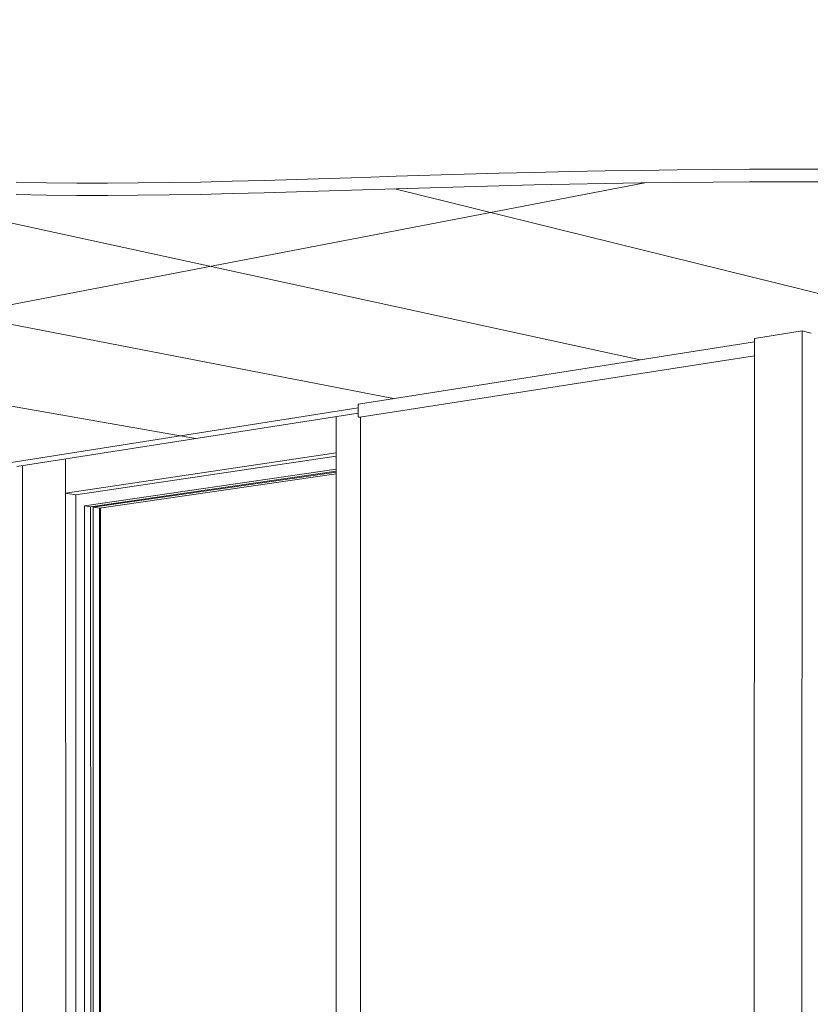
# Model space of a CAD drawing. Units: millimetres. Extents: x 31069 to 35263, y 1370 to 6734.
# Drawn here: x 31082 to 31087, y 1377 to 1384 of the extents above; entities that cross this region are included whole.
import ezdxf

# ---------------------------------------------------------------- set-up
doc = ezdxf.new("R2010")
doc.units = ezdxf.units.MM
for name, color, linetype, lineweight in [('A-CLNGGRM', 1, 'Continuous', 9), ('A-CLNGSUM', 5, 'Continuous', 9), ('A-WALL', 2, 'Continuous', 9), ('A-WALLCWM', 3, 'Continuous', 9)]:
    doc.layers.add(name, color=color, linetype=linetype, lineweight=lineweight)

# ---------------------------------------------------------------- blocks, each defined once
blk = doc.blocks.new('FP_1-3D View A 132')
at = {"layer": 'A-CLNGGRM', "lineweight": 18}
for p, q in [((31071.129, 1384.1607), (31084.5184, 1381.56)), ((31069.3275, 1383.7135), (31083.1585, 1381.286)), ((31078.7974, 1381.6097), (31086.2427, 1383.0412)), ((31080.5766, 1383.0522), (31086.2096, 1381.8274)), ((31084.5269, 1383.0004), (31091.5278, 1381.2719)), ((31081.8515, 1381.1151), (31084.2759, 1381.4966))]:
    blk.add_line(p, q, dxfattribs=at)

msp = doc.modelspace()

# ---------------------------------------------------------------- linework, layer by layer
at = {"layer": 'A-CLNGSUM'}
msp.add_line((31081.9335, 1381.0946), (31084.2762, 1381.4607), dxfattribs=at)
for points in [[(31081.9294, 1383.0458, 0), (31082.1365, 1383.0416, 0), (31082.3447, 1383.0393, 0), (31082.5543, 1383.0389, 0), (31082.7655, 1383.0402, 0), (31082.9785, 1383.0429, 0), (31083.1935, 1383.0468, 0), (31083.4108, 1383.0518, 0), (31083.6304, 1383.0576, 0), (31083.8525, 1383.0641, 0), (31084.0772, 1383.0711, 0), (31084.3046, 1383.0784, 0), (31084.5347, 1383.0858, 0), (31084.7675, 1383.0931, 0), (31085.0032, 1383.1001, 0), (31085.2415, 1383.1066, 0), (31085.4823, 1383.1126, 0), (31085.7253, 1383.118, 0), (31085.97, 1383.1226, 0), (31086.2161, 1383.1266, 0), (31086.4633, 1383.1298, 0), (31086.7113, 1383.1322, 0), (31086.9596, 1383.1338, 0), (31087.2079, 1383.1344, 0), (31087.4558, 1383.1341, 0)], [(31087.4557, 1383.0483, 0), (31087.2079, 1383.0486, 0), (31086.9596, 1383.048, 0), (31086.7113, 1383.0464, 0), (31086.4633, 1383.0441, 0), (31086.2161, 1383.0409, 0), (31085.9699, 1383.037, 0), (31085.7252, 1383.0323, 0), (31085.4823, 1383.027, 0), (31085.2415, 1383.0212, 0), (31085.0032, 1383.0147, 0), (31084.7675, 1383.0078, 0), (31084.5347, 1383.0006, 0), (31084.3046, 1382.9933, 0), (31084.0772, 1382.9861, 0), (31083.8525, 1382.9792, 0), (31083.6304, 1382.9727, 0), (31083.4108, 1382.967, 0), (31083.1935, 1382.962, 0), (31082.9785, 1382.9582, 0), (31082.7655, 1382.9555, 0), (31082.5543, 1382.9543, 0), (31082.3447, 1382.9547, 0), (31082.1365, 1382.9569, 0), (31081.9294, 1382.9611, 0)]]:
    msp.add_polyline3d(points, dxfattribs=at)
at = {"layer": 'A-WALL'}
for p, q in [((31084.277, 1381.5213), (31086.9944, 1381.9509)), ((31086.9945, 1381.853), (31084.2859, 1381.4322)), ((31084.2756, 1381.4368), (31084.2756, 1381.519)), ((31084.2855, 1381.4322), (31084.2774, 1381.4337)), ((31084.2859, 1381.4322), (31084.2855, 1381.4322)), ((31084.2919, 1381.4333), (31084.2905, 1372.1618))]:
    msp.add_line(p, q, dxfattribs=at)
for points in [[(31084.2756, 1381.519, 0), (31084.2757, 1381.5197, 0), (31084.2759, 1381.5203, 0), (31084.2761, 1381.5208, 0), (31084.2765, 1381.5211, 0), (31084.2769, 1381.5213, 0), (31084.277, 1381.5213, 0)], [(31084.2774, 1381.4337, 0), (31084.2769, 1381.4339, 0), (31084.2765, 1381.4343, 0), (31084.2761, 1381.4348, 0), (31084.2759, 1381.4354, 0), (31084.2757, 1381.4361, 0), (31084.2756, 1381.4368, 0)]]:
    msp.add_polyline3d(points, dxfattribs=at)
at = {"layer": 'A-WALLCWM'}
for p, q in [((31086.9939, 1381.9723), (31087.3222, 1382.0244)), ((31087.3222, 1382.0244), (31087.3194, 1376.6936)), ((31087.3222, 1382.0244), (31087.3825, 1382.0102)), ((31086.9914, 1376.6896), (31086.9939, 1381.9723)), ((31084.1228, 1372.1458), (31084.1241, 1381.4372)), ((31084.1241, 1381.4372), (31084.1241, 1381.1872)), ((31084.1241, 1381.1872), (31082.2681, 1380.9111)), ((31082.2681, 1380.9111), (31082.2681, 1381.1472)), ((31082.2687, 1372.3741), (31082.2681, 1381.1472)), ((31082.3374, 1380.9002), (31084.1243, 1381.1648)), ((31081.9711, 1381.1008), (31081.9721, 1372.4106)), ((31084.1243, 1381.0757), (31082.3975, 1380.8246)), ((31082.4396, 1380.8181), (31084.1244, 1381.0624)), ((31084.1245, 1381.0567), (31082.4577, 1380.8153)), ((31082.4996, 1380.8087), (31084.1246, 1381.0435)), ((31082.3374, 1380.9002), (31082.2681, 1380.9111)), ((31082.338, 1372.8037), (31082.3374, 1380.9002)), ((31082.4396, 1380.8181), (31082.3975, 1380.8246)), ((31082.3975, 1380.8246), (31082.398, 1372.8814)), ((31082.44, 1372.8862), (31082.4396, 1380.8181)), ((31082.4996, 1380.8087), (31082.4577, 1380.8153)), ((31082.4577, 1380.8153), (31082.4581, 1372.8883)), ((31082.5, 1372.8931), (31082.4996, 1380.8087)), ((31082.5084, 1372.8919), (31082.5081, 1380.8107))]:
    msp.add_line(p, q, dxfattribs=at)

# ---------------------------------------------------------------- block references
at = {"layer": 'A-CLNGSUM', "lineweight": 18}
msp.add_blockref('FP_1-3D View A 132', (0, 0), dxfattribs=at)

doc.saveas('drawing.dxf')
